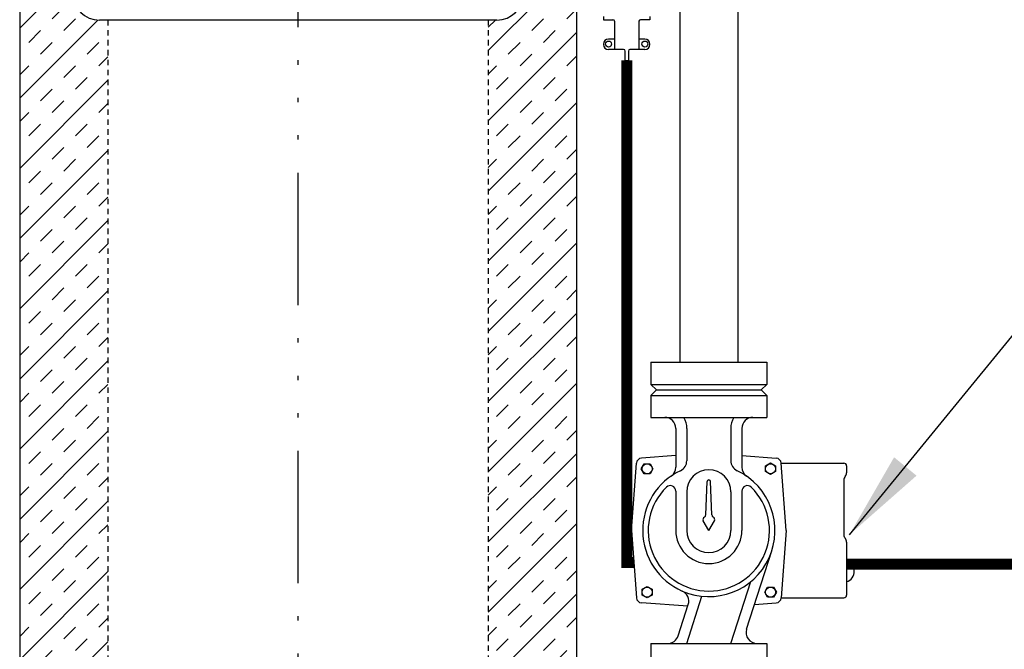
# Model space of a CAD drawing. Extents: x -413 to -171, y 291 to 478.
# Drawn here: x -369 to -346, y 368 to 383 of the extents above; entities that cross this region are included whole.
import ezdxf

# ---------------------------------------------------------------- set-up
doc = ezdxf.new("R2010")
doc.units = 0
doc.header["$LTSCALE"] = 0.25
doc.header["$MEASUREMENT"] = 0
doc.linetypes.add('ACAD_ISO14W100', pattern=[24, 12, -3, 0, -3, 0, -3, 0, -3])
doc.linetypes.add('HIDDENX2', pattern=[0.75, 0.5, -0.25])
doc.layers.get('0').update_dxf_attribs({"color": 250, "linetype": 'CONTINUOUS'})
for name, color, linetype in [('1', 1, 'CONTINUOUS'), ('C', 3, 'ACAD_ISO14W100'), ('DIM-TEXT', 3, 'CONTINUOUS'), ('H1', 6, 'CONTINUOUS'), ('H3', 3, 'HIDDENX2')]:
    doc.layers.add(name, color=color, linetype=linetype)
doc.styles.add('TXT', font='txt')
doc.dimstyles.new('Dim1', dxfattribs={"dimtxt": 2, "dimasz": 2, "dimexe": 1, "dimexo": 1, "dimgap": 1, "dimtad": 0, "dimtih": 1, "dimtoh": 1, "dimdec": 4, "dimzin": 0, "dimdsep": 46, "dimlunit": 5, "dimtxsty": 'TXT', "dimcen": 0, "dimclrd": 256, "dimclre": 256, "dimclrt": 4, "dimadec": 0, "dimazin": 0, "dimtfac": 1, "dimtdec": 4, "dimtmove": 0, "dimatfit": 2, "dimfxl": 0, "dimfrac": 2, "dimtolj": 1, "dimtzin": 0, "dimarcsym": 0})

msp = doc.modelspace()

# ---------------------------------------------------------------- hatches: boundary and pattern name
at = {"layer": 'H1'}
h = msp.add_hatch(dxfattribs=at)
h.set_pattern_fill('INSUL', color=256, scale=3, angle=45, style=0)
edge = h.paths.add_edge_path()
edge.add_ellipse((-356.25527, 361.70085), major_axis=(0, -1.75), ratio=0.70710678, start_angle=252.543994, end_angle=274.540827, ccw=False)
edge.add_line((-357.43572, 362.2258), (-357.6455, 362.2258))
edge.add_arc((-357.8955, 362.2258), 0.25, -90, 0, ccw=False)
edge.add_line((-357.8955, 361.9758), (-357.8955, 361.5623))
edge.add_line((-357.8955, 361.5623), (-357.48882, 361.5623))
h.paths.add_polyline_path([(-355.8955, 383.28162), (-357.103, 383.28162), (-357.103, 383.20744, -0.41421356), (-357.703, 382.60744), (-357.8955, 382.60744), (-357.8955, 364.8508, -0.41421356), (-357.6455, 364.6008), (-355.8955, 364.6008)])
edge = h.paths.add_edge_path()
edge.add_line((-366.5205, 382.60744), (-366.713, 382.60744))
edge.add_arc((-366.713, 383.20744), 0.6, 180, 270, ccw=False)
edge.add_line((-367.313, 383.20744), (-367.313, 390.3133))
edge.add_arc((-366.713, 390.3133), 0.6, 90, 180, ccw=False)
edge.add_line((-366.713, 390.9133), (-366.5205, 390.9133))
edge.add_line((-366.5205, 390.9133), (-366.5205, 401.6633))
edge.add_ellipse((-366.5205, 401.9133), major_axis=(0, -0.25), ratio=0.19484335, start_angle=180, end_angle=360, ccw=False)
edge.add_line((-366.5205, 402.1633), (-366.5205, 402.9133))
edge.add_ellipse((-362.208, 402.9133), major_axis=(4.3125, 0), ratio=0.75342145, start_angle=105.983607, end_angle=180, ccw=False)
edge.add_line((-363.3955, 406.03682), (-363.3955, 407.9133))
edge.add_line((-363.3955, 407.9133), (-368.5205, 407.9133))
edge.add_line((-368.5205, 407.9133), (-368.5205, 361.5623))
edge.add_line((-368.5205, 361.5623), (-366.5205, 361.5623))
edge.add_line((-366.5205, 361.5623), (-366.5205, 382.60744))
edge = h.paths.add_edge_path()
edge.add_line((-355.8955, 407.9133), (-361.0205, 407.9133))
edge.add_line((-361.0205, 407.9133), (-361.0205, 406.03682))
edge.add_ellipse((-362.208, 402.9133), major_axis=(4.3125, 0), ratio=0.75342145, start_angle=0, end_angle=74.016393, ccw=False)
edge.add_line((-357.8955, 402.95703), (-357.8955, 402.1633))
edge.add_ellipse((-357.8955, 401.9133), major_axis=(0, -0.25), ratio=0.19484335, start_angle=0, end_angle=180, ccw=False)
edge.add_line((-357.88041, 401.6633), (-357.8955, 401.6633))
edge.add_line((-357.8955, 401.6633), (-357.8955, 395.81955))
edge.add_arc((-357.8955, 395.56955), 0.25, 0, 90, ccw=False)
edge.add_line((-357.6455, 395.56955), (-355.8955, 395.56955))
edge.add_line((-355.8955, 395.56955), (-355.8955, 407.9133))
h.paths.add_polyline_path([(-355.8955, 394.25705), (-357.6574, 394.25708, -0.32612122), (-357.8955, 394.0833), (-357.8955, 390.9133), (-357.703, 390.9133, -0.41421356), (-357.103, 390.3133), (-357.103, 385.18131), (-355.8955, 385.18131)])
h.paths.add_polyline_path([(-355.8955, 385.18131), (-357.103, 385.18131), (-357.103, 384.04498), (-355.8955, 384.04498)])

# ---------------------------------------------------------------- linework, layer by layer
for p, q in [((-368.5205, 407.9133), (-368.5205, 361.5623)), ((-353.553, 393.4133), (-353.553, 374.8508)), ((-352.238, 393.4133), (-352.238, 374.8508)), ((-355.8955, 383.28162), (-355.8955, 363.45085)), ((-355.2834, 382.69187), (-355.2834, 382.61675)), ((-354.23207, 382.68976), (-354.23207, 382.61464)), ((-355.2834, 382.61675), (-355.06989, 382.61675)), ((-355.03527, 382.58213), (-355.03527, 381.94004)), ((-354.48019, 382.58213), (-354.48019, 381.94004)), ((-354.23207, 382.61675), (-354.44557, 382.61675)), ((-355.03527, 382.17885), (-355.16937, 382.17885)), ((-354.34609, 382.17885), (-354.48019, 382.17885)), ((-354.82771, 381.94004), (-355.16937, 381.94004)), ((-354.7931, 381.69192), (-354.7931, 381.90542)), ((-354.71798, 381.90542), (-354.71798, 381.69192)), ((-354.34609, 381.94004), (-354.68336, 381.94004)), ((-354.7931, 381.69192), (-354.71798, 381.69192)), ((-354.208, 374.8508), (-351.583, 374.8508)), ((-354.208, 374.8508), (-354.208, 374.3508)), ((-351.583, 374.8508), (-351.583, 374.3508)), ((-354.208, 374.3508), (-351.583, 374.3508)), ((-354.083, 374.2258), (-354.208, 374.3508)), ((-354.083, 374.2258), (-354.208, 374.1008)), ((-354.083, 374.2258), (-351.708, 374.2258)), ((-351.583, 374.3508), (-351.708, 374.2258)), ((-351.583, 374.1008), (-351.708, 374.2258)), ((-354.208, 374.1008), (-351.583, 374.1008)), ((-354.208, 374.1008), (-354.208, 373.6008)), ((-351.583, 374.1008), (-351.583, 373.6008)), ((-354.208, 373.6008), (-351.583, 373.6008)), ((-353.6455, 373.3508), (-353.6455, 372.47444)), ((-353.3955, 373.3508), (-353.3955, 372.61944)), ((-352.3955, 373.3508), (-352.3955, 372.61944)), ((-352.1455, 373.3508), (-352.1455, 372.47444)), ((-353.6455, 372.73473), (-354.42077, 372.67936)), ((-352.1455, 372.73473), (-351.37022, 372.67936)), ((-354.6455, 371.0383), (-354.53655, 372.56358)), ((-354.426, 372.43771), (-354.36045, 372.55124)), ((-354.36045, 372.32418), (-354.426, 372.43771)), ((-354.36045, 372.55124), (-354.22936, 372.55124)), ((-354.22936, 372.55124), (-354.16381, 372.43771)), ((-354.16381, 372.43771), (-354.22936, 372.32418)), ((-351.60963, 372.50326), (-351.49609, 372.56881)), ((-351.60963, 372.37216), (-351.60963, 372.50326)), ((-351.49609, 372.30661), (-351.60963, 372.37216)), ((-351.49609, 372.56881), (-351.38256, 372.50326)), ((-351.38256, 372.37216), (-351.49609, 372.30661)), ((-351.38256, 372.50326), (-351.38256, 372.37216)), ((-351.25445, 372.56358), (-349.833, 372.56358)), ((-351.1455, 371.0383), (-351.25445, 372.56358)), ((-349.7705, 372.50108), (-349.7705, 372.34581)), ((-354.22936, 372.32418), (-354.36045, 372.32418)), ((-349.833, 372.18046), (-349.833, 370.94212)), ((-353.6455, 371.93098), (-353.6455, 371.0383)), ((-352.96472, 371.39313), (-352.933, 372.14718)), ((-352.82628, 371.39313), (-352.858, 372.14718)), ((-352.1455, 371.93098), (-352.1455, 371.0383)), ((-353.3955, 371.9133), (-353.3955, 371.0383)), ((-352.3955, 371.9133), (-352.3955, 371.0383)), ((-352.8955, 371.0383), (-353.02071, 371.25517)), ((-352.8955, 371.0383), (-352.77029, 371.25517)), ((-354.6455, 371.0383), (-354.53655, 369.51303)), ((-351.1455, 371.0383), (-351.25445, 369.51303)), ((-349.7705, 370.77676), (-349.7705, 369.57553)), ((-352.04019, 368.8025), (-351.46784, 370.57811)), ((-354.40844, 369.70445), (-354.2949, 369.77)), ((-354.40844, 369.57335), (-354.40844, 369.70445)), ((-354.2949, 369.77), (-354.18137, 369.70445)), ((-354.18137, 369.70445), (-354.18137, 369.57335)), ((-352.3955, 368.4758), (-351.94302, 369.87952)), ((-351.62719, 369.6389), (-351.56164, 369.75243)), ((-351.56164, 369.75243), (-351.43055, 369.75243)), ((-351.43055, 369.75243), (-351.365, 369.6389)), ((-354.2949, 369.5078), (-354.40844, 369.57335)), ((-354.18137, 369.57335), (-354.2949, 369.5078)), ((-353.3955, 368.4758), (-353.05042, 369.54633)), ((-351.56164, 369.52537), (-351.62719, 369.6389)), ((-351.43055, 369.52537), (-351.56164, 369.52537)), ((-351.365, 369.6389), (-351.43055, 369.52537)), ((-351.25445, 369.51303), (-349.833, 369.51303)), ((-353.37261, 369.32238), (-354.42077, 369.39725)), ((-353.58964, 368.6491), (-353.36077, 369.35911)), ((-351.85975, 369.36229), (-351.37022, 369.39725)), ((-354.208, 368.4758), (-351.583, 368.4758)), ((-354.208, 368.4758), (-354.208, 367.9758)), ((-351.583, 368.4758), (-351.583, 367.9758))]:
    msp.add_line(p, q)
at = {"linetype": 'Continuous'}
msp.add_line((-357.703, 382.60744), (-366.713, 382.60744), dxfattribs=at)
for centre, radius in [((-355.16937, 382.06346), 0.06865), ((-354.34609, 382.06346), 0.06865), ((-354.2949, 372.43771), 0.11378), ((-351.49609, 372.43771), 0.11378), ((-354.2949, 369.6389), 0.11378), ((-351.49609, 369.6389), 0.11378)]:
    msp.add_circle(centre, radius)
for centre, radius, start, end in [((-366.713, 383.20744), 0.6, 180, 270), ((-357.703, 383.20744), 0.6, 270, 0), ((-355.06989, 382.58002), 0.03462, 0, 90), ((-354.44557, 382.58213), 0.03462, 90, 180), ((-355.16937, 382.06346), 0.11539, 90, 180), ((-355.16937, 382.05543), 0.11539, 180, 270), ((-354.34609, 382.06346), 0.11539, 0, 90), ((-354.34609, 382.05543), 0.11539, 270, 0), ((-354.82771, 381.90542), 0.03462, 0, 90), ((-354.68336, 381.90542), 0.03462, 90, 180), ((-353.8955, 373.3508), 0.25, 0, 90), ((-353.83362, 373.37052), 0.43856, 357.423554, 31.674705), ((-351.95738, 373.37052), 0.43856, 148.325295, 182.576446), ((-351.8955, 373.3508), 0.25, 90, 180), ((-354.41187, 372.55467), 0.125, 94.085617, 175.914383), ((-353.6455, 372.61944), 0.25, 295.376934, 0), ((-352.1455, 372.61944), 0.25, 180, 244.623066), ((-351.37913, 372.55467), 0.125, 4.085617, 85.914383), ((-352.8955, 371.0383), 1.5, 115.376934, 246.306877), ((-353.8955, 372.47444), 0.25, 304.849905, 0), ((-352.8955, 371.0383), 1.5, 246.306877, 64.623066), ((-352.8955, 371.9133), 0.5, 0, 180), ((-351.8955, 372.47444), 0.25, 180, 235.150095), ((-349.833, 372.50108), 0.0625, 0, 90), ((-352.8955, 372.14718), 0.0375, 0, 180), ((-349.708, 372.18046), 0.125, 138.590378, 180), ((-349.8955, 372.34581), 0.125, 318.590378, 0), ((-352.8955, 371.0383), 1.375, 134.427004, 45.572996), ((-353.7705, 371.93098), 0.125, 0, 134.427004), ((-352.0205, 371.93098), 0.125, 45.572996, 180), ((-352.96658, 371.28642), 0.0625, 118.991517, 210), ((-353.02716, 371.39576), 0.0625, 298.991517, 357.591168), ((-352.76383, 371.39576), 0.0625, 182.408832, 241.008483), ((-352.82442, 371.28642), 0.0625, 330, 61.008483), ((-352.8955, 371.0383), 0.75, 180, 0), ((-352.8955, 371.0383), 0.5, 180, 0), ((-349.708, 370.94212), 0.125, 180, 221.409622), ((-349.8955, 370.77676), 0.125, 0, 41.409622), ((-349.85353, 370.11521), 0.25434, 289.05468, 70.94532), ((-354.41187, 369.52193), 0.125, 184.085617, 265.914383), ((-353.59872, 369.43581), 0.25, 342.133654, 66.306877), ((-351.37913, 369.52193), 0.125, 274.085617, 355.914383), ((-349.833, 369.57553), 0.0625, 270, 0), ((-351.80225, 368.7258), 0.25, 162.133654, 270), ((-353.82758, 368.7258), 0.25, 270, 342.133654)]:
    msp.add_arc(centre, radius, start, end)
at = {"layer": '1', "const_width": 0.25}
for points in [[(-354.59363, 370.31218), (-354.75463, 370.31218), (-354.75463, 381.69192)], [(-344.95079, 367.60038), (-344.95079, 370.27303), (-349.7705, 370.27303)]]:
    msp.add_lwpolyline(points, dxfattribs=at)
at = {"layer": 'C'}
msp.add_line((-362.208, 325.7473), (-362.208, 410.31578), dxfattribs=at)
at = {"layer": 'H3'}
for p, q in [((-366.5205, 382.60744), (-366.5205, 361.5623)), ((-357.8955, 382.60744), (-357.8955, 361.5623))]:
    msp.add_line(p, q, dxfattribs=at)

# ---------------------------------------------------------------- leaders
at = {"layer": 'DIM-TEXT'}
msp.add_leader([(-349.708, 370.94212), (-337.87345, 385.38689), (-334.4474, 385.38689)], dimstyle='Dim1', dxfattribs=at)

doc.saveas('drawing.dxf')
